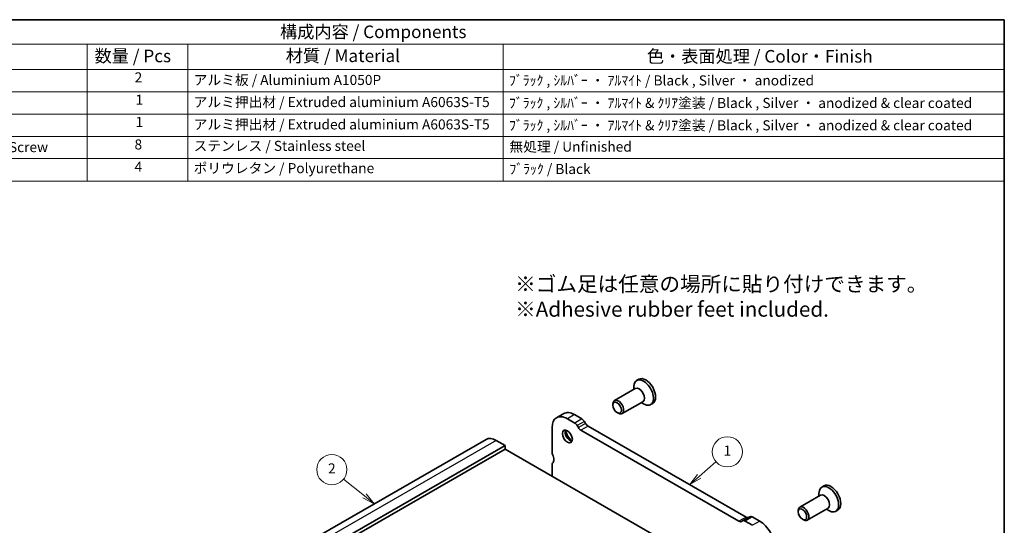
# Model space of a CAD drawing. Units: millimetres. Extents: x 0 to 2190, y 0 to 422.
# Drawn here: x 196 to 391, y 181 to 281 of the extents above; entities that cross this region are included whole.
import ezdxf

# ---------------------------------------------------------------- set-up
doc = ezdxf.new("R2010")
doc.units = ezdxf.units.MM
for name, color, linetype, lineweight in [('Border (ISO)', 7, 'Continuous', 35), ('Symbol (ISO)', 7, 'Continuous', 18), ('Symbol (TK)', 100, 'Continuous', 18), ('Visible (ISO)', 7, 'Continuous', 35), ('Visible Narrow (ISO)', 7, 'Continuous', 25)]:
    doc.layers.add(name, color=color, linetype=linetype, lineweight=lineweight)
doc.styles.add('Note Text (TK)', font='txt')
doc.styles.add('Note Text (TK2)', font='txt')

# ---------------------------------------------------------------- blocks, each defined once
blk = doc.blocks.new('図面枠 tk図枠')
at = {"layer": 'Border (ISO)'}
for p, q in [((14.5, 289), (405.5, 289)), ((405.5, 289), (405.5, 8))]:
    blk.add_line(p, q, dxfattribs=at)
blk = doc.blocks.new('バルーン1')
at = {"layer": 'Symbol (TK)', "color": 100}
for p, q in [((278.45, 205), (274.31, 208.34)), ((280.4, 203.43), (278.77, 205.39)), ((278.14, 204.61), (280.4, 203.43)), ((278.45, 205), (280.4, 203.43))]:
    blk.add_line(p, q, dxfattribs=at)
at = {"layer": 'Symbol (TK)'}
blk.add_circle((271.98, 210.22), 3, dxfattribs=at)
at = {"layer": 'Symbol (TK)', "color": 7, "insert": (271.98, 210.2), "char_height": 2, "attachment_point": 5, "style": 'Note Text (TK2)'}
blk.add_mtext('2', dxfattribs=at)
blk = doc.blocks.new('バルーン2')
at = {"layer": 'Symbol (TK)', "color": 100}
for p, q in [((344.92, 208.88), (348.25, 211.78)), ((344.59, 209.25), (343.03, 207.23)), ((344.92, 208.88), (343.03, 207.23)), ((343.03, 207.23), (345.25, 208.5))]:
    blk.add_line(p, q, dxfattribs=at)
at = {"layer": 'Symbol (TK)'}
blk.add_circle((350.51, 213.75), 3, dxfattribs=at)
at = {"layer": 'Symbol (TK)', "color": 7, "insert": (350.51, 213.73), "char_height": 2, "attachment_point": 5, "style": 'Note Text (TK2)'}
blk.add_mtext('1', dxfattribs=at)
blk = doc.blocks.new('構成内容 _ Components')
at = {"layer": 'Symbol (ISO)'}
for p, q in [((405.5, 289), (155.16, 289)), ((405.5, 289), (405.5, 284.16)), ((405.5, 284.16), (155.16, 284.16)), ((223.4, 284.16), (223.4, 279.12)), ((243.4, 284.16), (243.4, 279.12)), ((306.01, 284.16), (306.01, 279.12)), ((405.5, 284.16), (405.5, 279.12)), ((405.5, 279.12), (155.16, 279.12)), ((223.4, 279.12), (223.4, 256.95)), ((243.4, 279.12), (243.4, 256.95)), ((306.01, 279.12), (306.01, 256.95)), ((405.5, 279.12), (405.5, 256.95)), ((405.5, 274.69), (155.16, 274.69)), ((405.5, 270.25), (155.16, 270.25)), ((405.5, 265.82), (155.16, 265.82)), ((405.5, 261.39), (155.16, 261.39)), ((405.5, 256.95), (155.16, 256.95))]:
    blk.add_line(p, q, dxfattribs=at)
at = {"layer": 'Symbol (ISO)', "color": 7, "attachment_point": 7}
for s, insert, char_height, style in [('構成内容 / Components', (261.69, 284.56), 2.5, 'Note Text (TK)'), ('数量 / Pcs', (224.87, 279.76), 2.5, 'Note Text (TK)'), ('材質 / Material', (262.82, 279.8), 2.5, 'Note Text (TK)'), ('色・表面処理 / Color・Finish', (334.53, 279.69), 2.5, 'Note Text (TK)'), ('2', (232.82, 275.91), 2, 'Note Text (TK2)'), ('アルミ板 / Aluminium A1050P', (244.55, 275.4), 2, 'Note Text (TK2)'), ('ﾌﾞﾗｯｸ , ｼﾙﾊﾞｰ ・ ｱﾙﾏｲﾄ / Black , Silver ・ anodized', (307.16, 275.31), 2, 'Note Text (TK2)'), ('1', (232.99, 271.48), 2, 'Note Text (TK2)'), ('アルミ押出材 / Extruded aluminium A6063S-T5', (244.55, 271.01), 2, 'Note Text (TK2)'), ('ﾌﾞﾗｯｸ , ｼﾙﾊﾞｰ ・ ｱﾙﾏｲﾄ & ｸﾘｱ塗装 / Black , Silver ・ anodized & clear coated', (307.16, 270.83), 2, 'Note Text (TK2)'), ('1', (232.99, 267.05), 2, 'Note Text (TK2)'), ('アルミ押出材 / Extruded aluminium A6063S-T5', (244.55, 266.57), 2, 'Note Text (TK2)'), ('ﾌﾞﾗｯｸ , ｼﾙﾊﾞｰ ・ ｱﾙﾏｲﾄ & ｸﾘｱ塗装 / Black , Silver ・ anodized & clear coated', (307.16, 266.39), 2, 'Note Text (TK2)'), ('取付ビス（六角穴付皿 M2.5×8） / Screw', (164.7, 262.06), 2, 'Note Text (TK2)'), ('8', (232.8, 262.59), 2, 'Note Text (TK2)'), ('ステンレス / Stainless steel', (244.53, 262.31), 2, 'Note Text (TK2)'), ('無処理 / Unfinished', (307.24, 262.15), 2, 'Note Text (TK2)'), ('4', (232.8, 258.15), 2, 'Note Text (TK2)'), ('ポリウレタン / Polyurethane', (244.53, 257.88), 2, 'Note Text (TK2)'), ('ﾌﾞﾗｯｸ / Black', (307.24, 257.71), 2, 'Note Text (TK2)')]:
    blk.add_mtext(s, dxfattribs=dict(at, insert=insert, char_height=char_height, style=style))

msp = doc.modelspace()

# ---------------------------------------------------------------- linework, layer by layer
at = {"layer": 'Visible (ISO)'}
for p, q in [((318.4179, 209.565), (318.0007, 209.3247)), ((317.7365, 207.707), (313.6117, 205.3317)), ((317.4244, 207.5273), (317.4244, 208.0522)), ((313.2996, 204.3929), (313.2996, 204.6427)), ((319.2336, 205.1073), (315.1088, 202.732)), ((318.9214, 204.9275), (319.3755, 204.6641)), ((321.1825, 204.7641), (320.7654, 204.5239)), ((303.5123, 202.7469), (302.098, 201.9325)), ((305.7188, 200.8724), (304.2439, 201.7217)), ((305.6581, 202.5361), (307.133, 201.6868)), ((314.1401, 202.9333), (314.3562, 202.8079)), ((301.2033, 199.9572), (301.2033, 195.0519)), ((306.4409, 199.9601), (306.2188, 200.345)), ((338.3164, 181.3648), (306.9409, 199.4328)), ((307.633, 201.1594), (307.8552, 200.7745)), ((308.3552, 200.2471), (339.7306, 182.1792)), ((288.1056, 197.6163), (236.4868, 167.891)), ((291.8695, 196.4022), (240.2507, 166.6769)), ((291.8695, 195.6664), (240.2507, 165.9411)), ((290.1017, 197.4202), (291.8695, 196.4022)), ((291.8695, 196.4022), (291.8695, 195.6664)), ((291.8695, 195.6664), (324.4646, 176.8961)), ((301.2033, 192.5993), (301.2033, 190.2914)), ((355.1875, 188.3907), (354.7703, 188.1505)), ((354.506, 186.5328), (350.3813, 184.1575)), ((354.1939, 186.3531), (354.1939, 186.878)), ((356.0031, 183.9331), (351.8784, 181.5578)), ((340.4537, 182.2602), (339.0395, 181.4458)), ((340.9528, 182.2112), (342.4277, 181.3618)), ((350.0692, 183.2186), (350.0692, 183.4684)), ((355.691, 183.7533), (356.145, 183.4898)), ((357.9521, 183.5899), (357.5349, 183.3496)), ((339.0386, 181.4453), (338.8164, 181.3163)), ((341.0134, 180.5475), (339.5386, 181.3968)), ((350.9097, 181.7591), (351.1257, 181.6337))]:
    msp.add_line(p, q, dxfattribs=at)
for centre, major_axis, start_param, end_param in [((319.383, 206.9243), (1.3823, -2.4004), 5.49585344, 10.21210983), ((319.8002, 207.1645), (1.3823, -2.4004), 0, 3.14159265), ((318.485, 206.4072), (0.7485, -1.2999), 0, 3.14159265), ((314.3603, 204.0319), (0.7485, -1.2999), 5.49585344, 10.21210983), ((304.2439, 198.2062), (-2.1458, 3.7263), 5.49971968, 7.07051601), ((305.6581, 199.0206), (-2.1458, 3.7263), 5.49971968, 6.28318531), ((307.133, 200.8692), (0.499, -0.8666), 1.57272886, 2.35812703), ((304.7742, 198.5116), (0.6986, -1.2132), 3.52931069, 5.89546727), ((305.6581, 199.0206), (1.3224, -2.2964), 4.20553909, 5.21923887), ((305.7188, 200.0548), (-0.499, 0.8666), 4.71432152, 5.49971968), ((306.9409, 200.2503), (-0.499, 0.8666), 1.57272886, 2.35812703), ((308.3552, 201.0647), (0.499, -0.8666), 4.71432152, 5.49971968), ((290.1017, 194.15), (-1.9961, 3.4663), 5.49972086, 6.28318531), ((301.769, 194.7261), (0.3992, -0.6933), 3.92892335, 4.57242446), ((300.3548, 194.3142), (0.8484, -1.4732), 0.78738984, 1.43083183), ((300.3548, 194.3142), (0.8484, -1.4732), 0.14383086, 0.78739136), ((301.769, 192.2735), (-0.3992, 0.6933), 0.14382958, 0.78720453), ((356.1526, 185.7501), (1.3823, -2.4004), 5.49585344, 10.21210983), ((356.5698, 185.9903), (1.3823, -2.4004), 0, 3.14159265), ((355.2546, 185.2329), (0.7485, -1.2999), 0, 3.14159265), ((351.1298, 182.8576), (0.7485, -1.2999), 5.49585344, 10.21210983), ((339.7306, 182.9967), (0.499, -0.8666), 5.49971968, 6.24164954), ((340.9528, 181.3936), (-0.499, 0.8666), 5.49971968, 6.28318531), ((338.3164, 182.1823), (0.499, -0.8666), 5.49971968, 6.28511784), ((339.5386, 180.5792), (-0.499, 0.8666), 5.49971968, 6.28511784), ((342.4276, 177.8464), (2.1458, -3.7263), 0.7873307, 2.35812703)]:
    msp.add_ellipse(centre, major_axis=major_axis, ratio=0.57809312, start_param=start_param, end_param=end_param, dxfattribs=at)
for centre, major_axis in [((314.1434, 203.907), (0.5955, -1.0341)), ((304.2439, 198.2062), (-0.6986, 1.2132)), ((350.9129, 182.7327), (0.5955, -1.0341))]:
    msp.add_ellipse(centre, major_axis=major_axis, ratio=0.57809312, dxfattribs=at)
at = {"layer": 'Visible Narrow (ISO)'}
for p, q in [((305.6581, 202.5361), (304.2439, 201.7217)), ((307.133, 201.6868), (305.7188, 200.8724)), ((307.633, 201.1594), (306.2188, 200.345)), ((307.8552, 200.7745), (306.4409, 199.9601)), ((308.3552, 200.2471), (306.9409, 199.4328)), ((290.1017, 197.4202), (238.4829, 167.6949)), ((339.7306, 182.1792), (338.3164, 181.3648)), ((340.9528, 182.2112), (339.5386, 181.3968)), ((342.4277, 181.3618), (341.0134, 180.5475))]:
    msp.add_line(p, q, dxfattribs=at)

# ---------------------------------------------------------------- block references
msp.add_blockref('図面枠 tk図枠', (-14.5, -8))
at = {"layer": 'Symbol (ISO)'}
msp.add_blockref('構成内容 _ Components', (-14.5, -8), dxfattribs=at)
at = {"layer": 'Symbol (TK)'}
for name in ['バルーン2', 'バルーン1']:
    msp.add_blockref(name, (-14.5, -18.6044), dxfattribs=at)

# ---------------------------------------------------------------- texts
at = {"layer": 'Symbol (ISO)', "insert": (293.8745, 229.993), "char_height": 3, "width": 84.263163, "attachment_point": 1, "style": 'Note Text (TK)'}
msp.add_mtext('※ゴム足は任意の場所に貼り付けできます。\\P※Adhesive rubber feet included.', dxfattribs=at)

doc.saveas('drawing.dxf')
